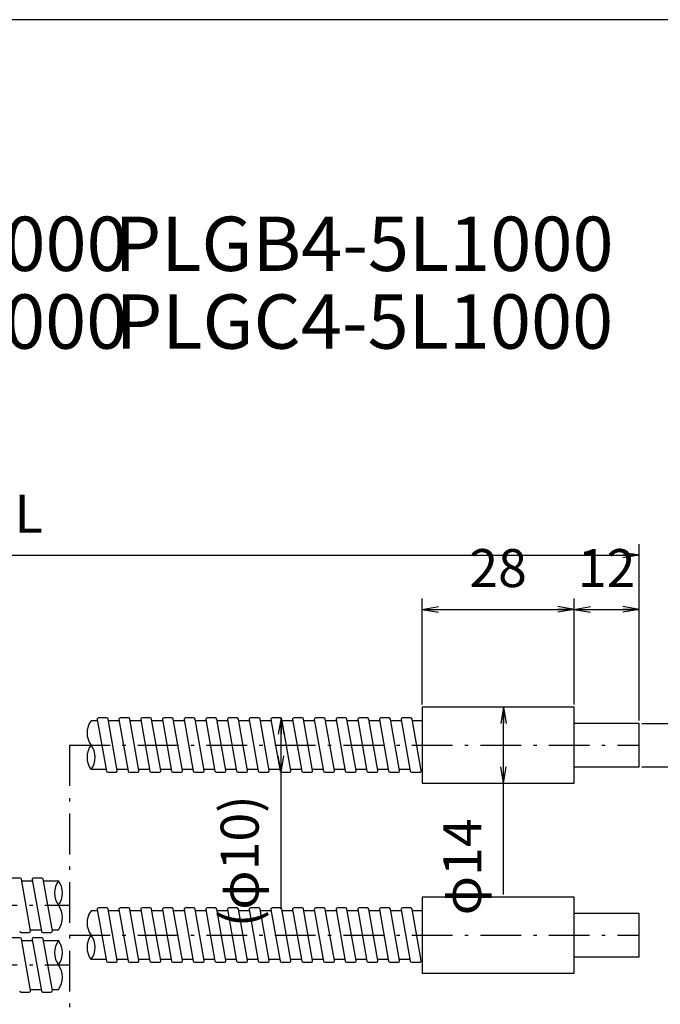
# Model space of a CAD drawing. Extents: x 18 to 402, y 10 to 294.
# Drawn here: x 213 to 331, y 113 to 294 of the extents above; entities that cross this region are included whole.
import ezdxf

# ---------------------------------------------------------------- set-up
doc = ezdxf.new("R2010")
doc.units = 0
doc.header["$LTSCALE"] = 0.25
doc.linetypes.add('DASHDOT', pattern=[50.5, 30, -9, 2.5, -9])
doc.layers.get('0').update_dxf_attribs({"linetype": 'CONTINUOUS'})
doc.layers.add('1', color=7, linetype='CONTINUOUS')
doc.layers.add('2', color=134, linetype='CONTINUOUS')
doc.styles.get("Standard").update_dxf_attribs({"font": 'txt', "bigfont": 'bigfont'})
doc.styles.add('ＭＳ_ゴシック', font='txt')
doc.dimstyles.get("Standard").update_dxf_attribs({"dimtxt": 0.18, "dimasz": 0.18, "dimexe": 0.18, "dimexo": 0.0625, "dimgap": 0.09, "dimtad": 0, "dimtih": 1, "dimtoh": 1, "dimdec": 4, "dimzin": 0, "dimtxsty": 'STANDARD', "dimcen": 0.09, "dimazin": 3, "dimtfac": 1, "dimtdec": 4, "dimtofl": 0, "dimtmove": 0, "dimatfit": 3, "dimtolj": 1, "dimtzin": 0})

# ---------------------------------------------------------------- blocks, each defined once
blk = doc.blocks.new('*G16')
at = {"layer": '1', "color": 7, "linetype": 'CONTINUOUS'}
blk.add_line((402.5, 293.97), (17.5, 293.97), dxfattribs=at)
blk = doc.blocks.new('_OPEN')
at = {"color": 0}
for q in [(-1, 0.167), (-1, -0.167), (-1, 0)]:
    blk.add_line((0, 0), q, dxfattribs=at)
blk = doc.blocks.new('DIM5')
at = {"layer": '2', "color": 134, "linetype": 'CONTINUOUS'}
for p, q in [((347.6, 150.34), (347.6, 170.34)), ((328.1, 164.34), (349.6, 164.34)), ((328.1, 156.34), (349.6, 156.34))]:
    blk.add_line(p, q, dxfattribs=at)
at = {"layer": '2', "color": 134, "linetype": 'CONTINUOUS', "xscale": 3, "yscale": 3, "zscale": 3}
for p, rotation in [((347.6, 164.34), 269.9999999999998), ((347.6, 156.34), 89.99999999999959)]:
    blk.add_blockref('_OPEN', p, dxfattribs=dict(at, rotation=rotation))
at = {"layer": '2', "color": 134, "linetype": 'CONTINUOUS', "insert": (345.67, 160.34), "char_height": 7, "width": 53.3333, "attachment_point": 8, "rotation": 90, "style": 'ＭＳ_ゴシック'}
blk.add_mtext('φ8', dxfattribs=at)
blk = doc.blocks.new('DIM6')
at = {"layer": '2', "color": 134, "linetype": 'CONTINUOUS'}
blk.add_line((302.6, 132.84), (302.6, 167.34), dxfattribs=at)
at = {"layer": '2', "color": 134, "linetype": 'CONTINUOUS', "xscale": 3, "yscale": 3, "zscale": 3}
for p, rotation in [((302.6, 167.34), 89.99999999999991), ((302.6, 153.34), 269.9999999999998)]:
    blk.add_blockref('_OPEN', p, dxfattribs=dict(at, rotation=rotation))
at = {"layer": '2', "color": 134, "linetype": 'CONTINUOUS', "insert": (300.67, 146.84), "char_height": 7, "width": 88.3333, "attachment_point": 9, "rotation": 90, "style": 'ＭＳ_ゴシック'}
blk.add_mtext('φ14', dxfattribs=at)
blk = doc.blocks.new('DIM7')
at = {"layer": '2', "color": 134, "linetype": 'CONTINUOUS'}
for p, q in [((287.6, 167.84), (287.6, 187.34)), ((315.6, 167.84), (315.6, 187.34)), ((287.6, 185.34), (315.6, 185.34))]:
    blk.add_line(p, q, dxfattribs=at)
at = {"layer": '2', "color": 134, "linetype": 'CONTINUOUS', "xscale": 3, "yscale": 3, "zscale": 3}
for p, rotation in [((287.6, 185.34), 179.9999999999998), ((315.6, 185.34), 359.9999999999997)]:
    blk.add_blockref('_OPEN', p, dxfattribs=dict(at, rotation=rotation))
at = {"layer": '2', "color": 134, "linetype": 'CONTINUOUS', "insert": (301.6, 187.26), "char_height": 7, "width": 56.6667, "attachment_point": 8, "style": 'ＭＳ_ゴシック'}
blk.add_mtext('28', dxfattribs=at)
blk = doc.blocks.new('DIM8')
at = {"layer": '2', "color": 134, "linetype": 'CONTINUOUS'}
for p, q in [((315.6, 167.84), (315.6, 187.34)), ((327.6, 164.84), (327.6, 187.34)), ((315.6, 185.34), (327.6, 185.34))]:
    blk.add_line(p, q, dxfattribs=at)
at = {"layer": '2', "color": 134, "linetype": 'CONTINUOUS', "xscale": 3, "yscale": 3, "zscale": 3}
for p, rotation in [((315.6, 185.34), 179.9999999999998), ((327.6, 185.34), 359.9999999999997)]:
    blk.add_blockref('_OPEN', p, dxfattribs=dict(at, rotation=rotation))
at = {"layer": '2', "color": 134, "linetype": 'CONTINUOUS', "insert": (321.6, 187.26), "char_height": 7, "width": 51.6667, "attachment_point": 8, "style": 'ＭＳ_ゴシック'}
blk.add_mtext('12', dxfattribs=at)
blk = doc.blocks.new('DIM9')
at = {"layer": '2', "color": 134, "linetype": 'CONTINUOUS'}
blk.add_line((261.6, 130.09), (261.6, 165.34), dxfattribs=at)
at = {"layer": '2', "color": 134, "linetype": 'CONTINUOUS', "xscale": 3, "yscale": 3, "zscale": 3}
for p, rotation in [((261.6, 165.34), 89.99999999999991), ((261.6, 155.34), 269.9999999999998)]:
    blk.add_blockref('_OPEN', p, dxfattribs=dict(at, rotation=rotation))
at = {"layer": '2', "color": 134, "linetype": 'CONTINUOUS', "insert": (259.67, 151.09), "char_height": 7, "width": 130, "attachment_point": 9, "rotation": 90, "style": 'ＭＳ_ゴシック'}
blk.add_mtext('(φ10)', dxfattribs=at)
blk = doc.blocks.new('DIM10')
at = {"layer": '2', "color": 134, "linetype": 'CONTINUOUS'}
for p, q in [((102.6, 160.84), (102.6, 197.34)), ((327.6, 185.84), (327.6, 197.34)), ((102.6, 195.34), (327.6, 195.34))]:
    blk.add_line(p, q, dxfattribs=at)
at = {"layer": '2', "color": 134, "linetype": 'CONTINUOUS', "xscale": 3, "yscale": 3, "zscale": 3}
for p, rotation in [((102.6, 195.34), 179.9999999999998), ((327.6, 195.34), 359.9999999999997)]:
    blk.add_blockref('_OPEN', p, dxfattribs=dict(at, rotation=rotation))
at = {"layer": '2', "color": 134, "linetype": 'CONTINUOUS', "insert": (215.1, 197.26), "char_height": 7, "width": 20, "attachment_point": 8, "style": 'ＭＳ_ゴシック'}
blk.add_mtext('L', dxfattribs=at)
blk = doc.blocks.new('DIM13')
at = {"layer": '2', "color": 134, "linetype": 'CONTINUOUS'}
blk.add_line((378.61, 154.33), (349.14, 183.8), dxfattribs=at)
at = {"layer": '2', "color": 134, "linetype": 'CONTINUOUS', "xscale": 3, "yscale": 3, "zscale": 3}
for p, rotation in [((370.83, 162.1), 315.0000000000001), ((374.37, 158.57), 135.0000000000001)]:
    blk.add_blockref('_OPEN', p, dxfattribs=dict(at, rotation=rotation))
at = {"layer": '2', "color": 134, "linetype": 'CONTINUOUS', "insert": (365.35, 170.31), "char_height": 7, "width": 131.6667, "attachment_point": 9, "rotation": 315, "style": 'ＭＳ_ゴシック'}
blk.add_mtext('5L:φ5', dxfattribs=at)
blk = doc.blocks.new('DIM14')
at = {"layer": '2', "color": 134, "linetype": 'CONTINUOUS'}
blk.add_line((378.61, 154.33), (349.14, 183.8), dxfattribs=at)
at = {"layer": '2', "color": 134, "linetype": 'CONTINUOUS', "xscale": 3, "yscale": 3, "zscale": 3}
for p, rotation in [((370.83, 162.1), 314.9999999999998), ((374.37, 158.57), 134.9999999999998)]:
    blk.add_blockref('_OPEN', p, dxfattribs=dict(at, rotation=rotation))
at = {"layer": '2', "color": 134, "linetype": 'CONTINUOUS', "insert": (370.57, 175.53), "char_height": 7, "width": 133.3333, "attachment_point": 9, "rotation": 315, "style": 'ＭＳ_ゴシック'}
blk.add_mtext('4L:φ4', dxfattribs=at)

msp = doc.modelspace()

# ---------------------------------------------------------------- linework, layer by layer
at = {"layer": '2', "color": 134, "linetype": 'CONTINUOUS'}
for p, q in [((229.51, 165.336), (227.986, 165.336)), ((231.431, 155.629), (229.756, 165.129)), ((233.51, 165.336), (231.986, 165.336)), ((235.431, 155.629), (233.756, 165.129)), ((237.51, 165.336), (235.986, 165.336)), ((239.431, 155.629), (237.756, 165.129)), ((241.51, 165.336), (239.986, 165.336)), ((243.431, 155.629), (241.756, 165.129)), ((245.51, 165.336), (243.986, 165.336)), ((247.431, 155.629), (245.756, 165.129)), ((249.51, 165.336), (247.986, 165.336)), ((251.431, 155.629), (249.756, 165.129)), ((253.51, 165.336), (251.986, 165.336)), ((255.431, 155.629), (253.756, 165.129)), ((257.51, 165.336), (255.986, 165.336)), ((259.431, 155.629), (257.756, 165.129)), ((261.51, 165.336), (259.986, 165.336)), ((263.431, 155.629), (261.756, 165.129)), ((265.51, 165.336), (263.986, 165.336)), ((267.431, 155.629), (265.756, 165.129)), ((269.51, 165.336), (267.986, 165.336)), ((271.431, 155.629), (269.756, 165.129)), ((273.51, 165.336), (271.986, 165.336)), ((275.431, 155.629), (273.756, 165.129)), ((277.51, 165.336), (275.986, 165.336)), ((279.431, 155.629), (277.756, 165.129)), ((281.51, 165.336), (279.986, 165.336)), ((283.431, 155.629), (281.756, 165.129)), ((285.51, 165.336), (283.986, 165.336)), ((287.431, 155.629), (285.756, 165.129)), ((227.777, 164.836), (226.601, 164.836)), ((227.74, 165.042), (229.415, 155.542)), ((231.777, 164.836), (229.808, 164.836)), ((231.74, 165.042), (233.415, 155.542)), ((235.777, 164.836), (233.808, 164.836)), ((235.74, 165.042), (237.415, 155.542)), ((239.777, 164.836), (237.808, 164.836)), ((239.74, 165.042), (241.415, 155.542)), ((243.777, 164.836), (241.808, 164.836)), ((243.74, 165.042), (245.415, 155.542)), ((247.777, 164.836), (245.808, 164.836)), ((247.74, 165.042), (249.415, 155.542)), ((251.777, 164.836), (249.808, 164.836)), ((251.74, 165.042), (253.415, 155.542)), ((255.777, 164.836), (253.808, 164.836)), ((255.74, 165.042), (257.415, 155.542)), ((259.777, 164.836), (257.808, 164.836)), ((259.74, 165.042), (261.415, 155.542)), ((263.777, 164.836), (261.808, 164.836)), ((263.74, 165.042), (265.415, 155.542)), ((267.777, 164.836), (265.808, 164.836)), ((267.74, 165.042), (269.415, 155.542)), ((271.777, 164.836), (269.808, 164.836)), ((271.74, 165.042), (273.415, 155.542)), ((275.777, 164.836), (273.808, 164.836)), ((275.74, 165.042), (277.415, 155.542)), ((279.777, 164.836), (277.808, 164.836)), ((279.74, 165.042), (281.415, 155.542)), ((283.777, 164.836), (281.808, 164.836)), ((283.74, 165.042), (285.415, 155.542)), ((287.601, 164.836), (285.808, 164.836)), ((229.364, 155.836), (226.601, 155.836)), ((229.662, 155.336), (231.185, 155.336)), ((233.364, 155.836), (231.395, 155.836)), ((233.662, 155.336), (235.185, 155.336)), ((237.364, 155.836), (235.395, 155.836)), ((237.662, 155.336), (239.185, 155.336)), ((241.364, 155.836), (239.395, 155.836)), ((241.662, 155.336), (243.185, 155.336)), ((245.364, 155.836), (243.395, 155.836)), ((245.662, 155.336), (247.185, 155.336)), ((249.364, 155.836), (247.395, 155.836)), ((249.662, 155.336), (251.185, 155.336)), ((253.364, 155.836), (251.395, 155.836)), ((253.662, 155.336), (255.185, 155.336)), ((257.364, 155.836), (255.395, 155.836)), ((257.662, 155.336), (259.185, 155.336)), ((261.364, 155.836), (259.395, 155.836)), ((261.662, 155.336), (263.185, 155.336)), ((265.364, 155.836), (263.395, 155.836)), ((265.662, 155.336), (267.185, 155.336)), ((269.364, 155.836), (267.395, 155.836)), ((269.662, 155.336), (271.185, 155.336)), ((273.364, 155.836), (271.395, 155.836)), ((273.662, 155.336), (275.185, 155.336)), ((277.364, 155.836), (275.395, 155.836)), ((277.662, 155.336), (279.185, 155.336)), ((281.364, 155.836), (279.395, 155.836)), ((281.662, 155.336), (283.185, 155.336)), ((285.364, 155.836), (283.395, 155.836)), ((285.662, 155.336), (287.185, 155.336)), ((213.54, 135.836), (212.017, 135.836)), ((215.462, 126.129), (213.787, 135.629)), ((213.838, 135.336), (215.808, 135.336)), ((215.771, 135.542), (217.446, 126.042)), ((217.54, 135.836), (216.017, 135.836)), ((219.462, 126.129), (217.787, 135.629)), ((217.838, 135.336), (220.601, 135.336)), ((227.777, 129.836), (226.601, 129.836)), ((227.74, 130.042), (229.415, 120.542)), ((229.51, 130.336), (227.986, 130.336)), ((231.431, 120.629), (229.756, 130.129)), ((231.777, 129.836), (229.808, 129.836)), ((231.74, 130.042), (233.415, 120.542)), ((233.51, 130.336), (231.986, 130.336)), ((235.431, 120.629), (233.756, 130.129)), ((235.777, 129.836), (233.808, 129.836)), ((235.74, 130.042), (237.415, 120.542)), ((237.51, 130.336), (235.986, 130.336)), ((239.431, 120.629), (237.756, 130.129)), ((239.777, 129.836), (237.808, 129.836)), ((239.74, 130.042), (241.415, 120.542)), ((241.51, 130.336), (239.986, 130.336)), ((243.431, 120.629), (241.756, 130.129)), ((243.777, 129.836), (241.808, 129.836)), ((243.74, 130.042), (245.415, 120.542)), ((245.51, 130.336), (243.986, 130.336)), ((247.431, 120.629), (245.756, 130.129)), ((247.777, 129.836), (245.808, 129.836)), ((247.74, 130.042), (249.415, 120.542)), ((249.51, 130.336), (247.986, 130.336)), ((251.431, 120.629), (249.756, 130.129)), ((251.777, 129.836), (249.808, 129.836)), ((251.74, 130.042), (253.415, 120.542)), ((253.51, 130.336), (251.986, 130.336)), ((255.431, 120.629), (253.756, 130.129)), ((255.777, 129.836), (253.808, 129.836)), ((255.74, 130.042), (257.415, 120.542)), ((257.51, 130.336), (255.986, 130.336)), ((259.431, 120.629), (257.756, 130.129)), ((259.777, 129.836), (257.808, 129.836)), ((259.74, 130.042), (261.415, 120.542)), ((261.51, 130.336), (259.986, 130.336)), ((263.431, 120.629), (261.756, 130.129)), ((263.777, 129.836), (261.808, 129.836)), ((263.74, 130.042), (265.415, 120.542)), ((265.51, 130.336), (263.986, 130.336)), ((267.431, 120.629), (265.756, 130.129)), ((267.777, 129.836), (265.808, 129.836)), ((267.74, 130.042), (269.415, 120.542)), ((269.51, 130.336), (267.986, 130.336)), ((271.431, 120.629), (269.756, 130.129)), ((271.777, 129.836), (269.808, 129.836)), ((271.74, 130.042), (273.415, 120.542)), ((273.51, 130.336), (271.986, 130.336)), ((275.431, 120.629), (273.756, 130.129)), ((275.777, 129.836), (273.808, 129.836)), ((275.74, 130.042), (277.415, 120.542)), ((277.51, 130.336), (275.986, 130.336)), ((279.431, 120.629), (277.756, 130.129)), ((279.777, 129.836), (277.808, 129.836)), ((279.74, 130.042), (281.415, 120.542)), ((281.51, 130.336), (279.986, 130.336)), ((283.431, 120.629), (281.756, 130.129)), ((283.777, 129.836), (281.808, 129.836)), ((283.74, 130.042), (285.415, 120.542)), ((285.51, 130.336), (283.986, 130.336)), ((287.431, 120.629), (285.756, 130.129)), ((287.601, 129.836), (285.808, 129.836)), ((213.692, 125.836), (215.216, 125.836)), ((215.425, 126.336), (217.395, 126.336)), ((217.692, 125.836), (219.216, 125.836)), ((219.425, 126.336), (220.601, 126.336)), ((213.54, 124.836), (212.017, 124.836)), ((215.462, 115.129), (213.787, 124.629)), ((213.838, 124.336), (215.808, 124.336)), ((215.771, 124.542), (217.446, 115.042)), ((217.54, 124.836), (216.017, 124.836)), ((219.462, 115.129), (217.787, 124.629)), ((217.838, 124.336), (220.601, 124.336)), ((229.364, 120.836), (226.601, 120.836)), ((229.662, 120.336), (231.185, 120.336)), ((233.364, 120.836), (231.395, 120.836)), ((233.662, 120.336), (235.185, 120.336)), ((237.364, 120.836), (235.395, 120.836)), ((237.662, 120.336), (239.185, 120.336)), ((241.364, 120.836), (239.395, 120.836)), ((241.662, 120.336), (243.185, 120.336)), ((245.364, 120.836), (243.395, 120.836)), ((245.662, 120.336), (247.185, 120.336)), ((249.364, 120.836), (247.395, 120.836)), ((249.662, 120.336), (251.185, 120.336)), ((253.364, 120.836), (251.395, 120.836)), ((253.662, 120.336), (255.185, 120.336)), ((257.364, 120.836), (255.395, 120.836)), ((257.662, 120.336), (259.185, 120.336)), ((261.364, 120.836), (259.395, 120.836)), ((261.662, 120.336), (263.185, 120.336)), ((265.364, 120.836), (263.395, 120.836)), ((265.662, 120.336), (267.185, 120.336)), ((269.364, 120.836), (267.395, 120.836)), ((269.662, 120.336), (271.185, 120.336)), ((273.364, 120.836), (271.395, 120.836)), ((273.662, 120.336), (275.185, 120.336)), ((277.364, 120.836), (275.395, 120.836)), ((277.662, 120.336), (279.185, 120.336)), ((281.364, 120.836), (279.395, 120.836)), ((281.662, 120.336), (283.185, 120.336)), ((285.364, 120.836), (283.395, 120.836)), ((285.662, 120.336), (287.185, 120.336)), ((213.692, 114.836), (215.216, 114.836)), ((215.425, 115.336), (217.395, 115.336)), ((217.692, 114.836), (219.216, 114.836)), ((219.425, 115.336), (220.601, 115.336))]:
    msp.add_line(p, q, dxfattribs=at)
at = {"layer": '2', "color": 134, "linetype": 'DASHDOT'}
for p, q in [((222.601, 160.336), (327.601, 160.336)), ((222.601, 160.336), (222.601, 75.336)), ((167.601, 130.836), (222.601, 130.836)), ((222.601, 125.336), (327.601, 125.336)), ((167.601, 119.836), (222.601, 119.836))]:
    msp.add_line(p, q, dxfattribs=at)
at = {"layer": '2', "color": 134, "linetype": 'CONTINUOUS'}
for points in [[(287.601, 153.336), (315.601, 153.336), (315.601, 167.336), (287.601, 167.336), (287.601, 153.336)], [(315.601, 156.336), (327.601, 156.336), (327.601, 164.336), (315.601, 164.336)], [(287.601, 118.336), (315.601, 118.336), (315.601, 132.336), (287.601, 132.336), (287.601, 118.336)], [(315.601, 121.336), (327.601, 121.336), (327.601, 129.336), (315.601, 129.336)]]:
    msp.add_lwpolyline(points, dxfattribs=at)
for centre, radius, start, end in [((227.986, 165.086), 0.25, 90, 190), ((229.51, 165.086), 0.25, 10, 90), ((231.986, 165.086), 0.25, 90, 190), ((233.51, 165.086), 0.25, 10, 90), ((235.986, 165.086), 0.25, 90, 190), ((237.51, 165.086), 0.25, 10, 90), ((239.986, 165.086), 0.25, 90, 190), ((241.51, 165.086), 0.25, 10, 90), ((243.986, 165.086), 0.25, 90, 190), ((245.51, 165.086), 0.25, 10, 90), ((247.986, 165.086), 0.25, 90, 190), ((249.51, 165.086), 0.25, 10, 90), ((251.986, 165.086), 0.25, 90, 190), ((253.51, 165.086), 0.25, 10, 90), ((255.986, 165.086), 0.25, 90, 190), ((257.51, 165.086), 0.25, 10, 90), ((259.986, 165.086), 0.25, 90, 190), ((261.51, 165.086), 0.25, 10, 90), ((263.986, 165.086), 0.25, 90, 190), ((265.51, 165.086), 0.25, 10, 90), ((267.986, 165.086), 0.25, 90, 190), ((269.51, 165.086), 0.25, 10, 90), ((271.986, 165.086), 0.25, 90, 190), ((273.51, 165.086), 0.25, 10, 90), ((275.986, 165.086), 0.25, 90, 190), ((277.51, 165.086), 0.25, 10, 90), ((279.986, 165.086), 0.25, 90, 190), ((281.51, 165.086), 0.25, 10, 90), ((283.986, 165.086), 0.25, 90, 190), ((285.51, 165.086), 0.25, 10, 90), ((229.601, 162.586), 3.75, 143.1301, 216.8699), ((229.601, 158.086), 3.75, 143.1301, 216.8699), ((223.601, 158.086), 3.75, 323.1301, 36.8699), ((229.662, 155.586), 0.25, 190, 270), ((231.185, 155.586), 0.25, 270, 10), ((233.662, 155.586), 0.25, 190, 270), ((235.185, 155.586), 0.25, 270, 10), ((237.662, 155.586), 0.25, 190, 270), ((239.185, 155.586), 0.25, 270, 10), ((241.662, 155.586), 0.25, 190, 270), ((243.185, 155.586), 0.25, 270, 10), ((245.662, 155.586), 0.25, 190, 270), ((247.185, 155.586), 0.25, 270, 10), ((249.662, 155.586), 0.25, 190, 270), ((251.185, 155.586), 0.25, 270, 10), ((253.662, 155.586), 0.25, 190, 270), ((255.185, 155.586), 0.25, 270, 10), ((257.662, 155.586), 0.25, 190, 270), ((259.185, 155.586), 0.25, 270, 10), ((261.662, 155.586), 0.25, 190, 270), ((263.185, 155.586), 0.25, 270, 10), ((265.662, 155.586), 0.25, 190, 270), ((267.185, 155.586), 0.25, 270, 10), ((269.662, 155.586), 0.25, 190, 270), ((271.185, 155.586), 0.25, 270, 10), ((273.662, 155.586), 0.25, 190, 270), ((275.185, 155.586), 0.25, 270, 10), ((277.662, 155.586), 0.25, 190, 270), ((279.185, 155.586), 0.25, 270, 10), ((281.662, 155.586), 0.25, 190, 270), ((283.185, 155.586), 0.25, 270, 10), ((285.662, 155.586), 0.25, 190, 270), ((287.185, 155.586), 0.25, 270, 10), ((213.54, 135.586), 0.25, 10, 90), ((216.017, 135.586), 0.25, 90, 190), ((217.54, 135.586), 0.25, 10, 90), ((223.601, 133.086), 3.75, 143.1301, 216.8699), ((217.601, 133.086), 3.75, 323.1301, 36.8699), ((217.601, 128.586), 3.75, 323.1301, 36.8699), ((229.601, 127.586), 3.75, 143.1301, 216.8699), ((227.986, 130.086), 0.25, 90, 190), ((229.51, 130.086), 0.25, 10, 90), ((231.986, 130.086), 0.25, 90, 190), ((233.51, 130.086), 0.25, 10, 90), ((235.986, 130.086), 0.25, 90, 190), ((237.51, 130.086), 0.25, 10, 90), ((239.986, 130.086), 0.25, 90, 190), ((241.51, 130.086), 0.25, 10, 90), ((243.986, 130.086), 0.25, 90, 190), ((245.51, 130.086), 0.25, 10, 90), ((247.986, 130.086), 0.25, 90, 190), ((249.51, 130.086), 0.25, 10, 90), ((251.986, 130.086), 0.25, 90, 190), ((253.51, 130.086), 0.25, 10, 90), ((255.986, 130.086), 0.25, 90, 190), ((257.51, 130.086), 0.25, 10, 90), ((259.986, 130.086), 0.25, 90, 190), ((261.51, 130.086), 0.25, 10, 90), ((263.986, 130.086), 0.25, 90, 190), ((265.51, 130.086), 0.25, 10, 90), ((267.986, 130.086), 0.25, 90, 190), ((269.51, 130.086), 0.25, 10, 90), ((271.986, 130.086), 0.25, 90, 190), ((273.51, 130.086), 0.25, 10, 90), ((275.986, 130.086), 0.25, 90, 190), ((277.51, 130.086), 0.25, 10, 90), ((279.986, 130.086), 0.25, 90, 190), ((281.51, 130.086), 0.25, 10, 90), ((283.986, 130.086), 0.25, 90, 190), ((285.51, 130.086), 0.25, 10, 90), ((213.692, 126.086), 0.25, 190, 270), ((215.216, 126.086), 0.25, 270, 10), ((217.692, 126.086), 0.25, 190, 270), ((219.216, 126.086), 0.25, 270, 10), ((229.601, 123.086), 3.75, 143.1301, 216.8699), ((223.601, 123.086), 3.75, 323.1301, 36.8699), ((213.54, 124.586), 0.25, 10, 90), ((216.017, 124.586), 0.25, 90, 190), ((217.54, 124.586), 0.25, 10, 90), ((223.601, 122.086), 3.75, 143.1301, 216.8699), ((217.601, 122.086), 3.75, 323.1301, 36.8699), ((217.601, 117.586), 3.75, 323.1301, 36.8699), ((229.662, 120.586), 0.25, 190, 270), ((231.185, 120.586), 0.25, 270, 10), ((233.662, 120.586), 0.25, 190, 270), ((235.185, 120.586), 0.25, 270, 10), ((237.662, 120.586), 0.25, 190, 270), ((239.185, 120.586), 0.25, 270, 10), ((241.662, 120.586), 0.25, 190, 270), ((243.185, 120.586), 0.25, 270, 10), ((245.662, 120.586), 0.25, 190, 270), ((247.185, 120.586), 0.25, 270, 10), ((249.662, 120.586), 0.25, 190, 270), ((251.185, 120.586), 0.25, 270, 10), ((253.662, 120.586), 0.25, 190, 270), ((255.185, 120.586), 0.25, 270, 10), ((257.662, 120.586), 0.25, 190, 270), ((259.185, 120.586), 0.25, 270, 10), ((261.662, 120.586), 0.25, 190, 270), ((263.185, 120.586), 0.25, 270, 10), ((265.662, 120.586), 0.25, 190, 270), ((267.185, 120.586), 0.25, 270, 10), ((269.662, 120.586), 0.25, 190, 270), ((271.185, 120.586), 0.25, 270, 10), ((273.662, 120.586), 0.25, 190, 270), ((275.185, 120.586), 0.25, 270, 10), ((277.662, 120.586), 0.25, 190, 270), ((279.185, 120.586), 0.25, 270, 10), ((281.662, 120.586), 0.25, 190, 270), ((283.185, 120.586), 0.25, 270, 10), ((285.662, 120.586), 0.25, 190, 270), ((287.185, 120.586), 0.25, 270, 10), ((213.692, 115.086), 0.25, 190, 270), ((215.216, 115.086), 0.25, 270, 10), ((217.692, 115.086), 0.25, 190, 270), ((219.216, 115.086), 0.25, 270, 10)]:
    msp.add_arc(centre, radius, start, end, dxfattribs=at)

# ---------------------------------------------------------------- block references
msp.add_blockref('*G16', (0, 0))

# ---------------------------------------------------------------- texts
at = {"layer": '1', "color": 7, "linetype": 'CONTINUOUS', "char_height": 10, "attachment_point": 7}
for s, insert, width in [('{\\fＭＳ ゴシック;\\T0.762583;LGB4-5L1000}', (150.001, 247.685), 77.97187), ('{\\fＭＳ ゴシック;\\T0.763764;PLGB4-5L1000}', (230.9, 247.685), 85.06101), ('{\\fＭＳ ゴシック;\\T0.762583;LGC4-5L1000}', (150.193, 233.364), 77.97187), ('{\\fＭＳ ゴシック;\\T0.763764;PLGC4-5L1000}', (231.093, 233.364), 85.06101)]:
    msp.add_mtext(s, dxfattribs=dict(at, insert=insert, width=width))

# ---------------------------------------------------------------- dimensions: what is measured, and where the dimension line sits
at = {"layer": '2', "color": 134, "linetype": 'CONTINUOUS'}
dim = msp.add_diameter_dim_2p(p1=(374.369, 158.568), p2=(370.833, 162.104), text='4L:φ4', dimstyle='STANDARD', override={"dimscale": 1, "dimtxt": 7, "dimasz": 3, "dimexe": 2, "dimexo": 0.5, "dimgap": 0, "dimtad": 1, "dimtih": 0, "dimtoh": 0, "dimdec": 2, "dimzin": 8, "dimtxsty": 'ＭＳ_ゴシック', "dimblk1": 'OPEN', "dimblk2": 'OPEN', "dimsah": 1, "dimse1": 0, "dimse2": 0, "dimtix": 0, "dimtofl": 1, "dimatfit": 2, "dimtzin": 8}, dxfattribs=at)
dim.commit()
dim.dimension.update_dxf_attribs({"geometry": 'DIM14', "text_midpoint": (365.619, 185.43), "dimtype": 163})
dim = msp.add_diameter_dim_2p(p1=(374.369, 158.568), p2=(370.833, 162.104), dimstyle='STANDARD', override={"dimscale": 1, "dimtxt": 7, "dimasz": 3, "dimexe": 2, "dimexo": 0.5, "dimgap": 0, "dimtad": 1, "dimtih": 0, "dimtoh": 0, "dimdec": 2, "dimzin": 8, "dimtxsty": 'ＭＳ_ゴシック', "dimblk1": 'OPEN', "dimblk2": 'OPEN', "dimsah": 1, "dimse1": 0, "dimse2": 0, "dimtix": 0, "dimtofl": 1, "dimatfit": 2, "dimtzin": 8}, dxfattribs=at)
dim.commit()
dim.dimension.update_dxf_attribs({"geometry": 'DIM13', "text_midpoint": (360.401, 180.213), "dimtype": 163})
dim = msp.add_linear_dim(base=(327.601, 195.336), p1=(102.601, 160.336), p2=(327.601, 185.336), text='L', dimstyle='STANDARD', override={"dimscale": 1, "dimtxt": 7, "dimasz": 3, "dimexe": 2, "dimexo": 0.5, "dimgap": 0, "dimtad": 1, "dimtih": 0, "dimtoh": 0, "dimdec": 2, "dimzin": 8, "dimtxsty": 'ＭＳ_ゴシック', "dimblk1": 'OPEN', "dimblk2": 'OPEN', "dimsah": 1, "dimse1": 0, "dimse2": 0, "dimtix": 0, "dimtofl": 1, "dimtmove": 2, "dimatfit": 2, "dimtzin": 8}, dxfattribs=at)
dim.commit()
dim.dimension.update_dxf_attribs({"geometry": 'DIM10', "text_midpoint": (215.101, 200.764), "dimtype": 160})
for base, p1, p2, picture, middle in [((315.601, 185.336), (287.601, 167.336), (315.601, 167.336), 'DIM7', (301.601, 190.764)), ((327.601, 185.336), (315.601, 167.336), (327.601, 164.336), 'DIM8', (321.601, 190.764))]:
    dim = msp.add_linear_dim(base=base, p1=p1, p2=p2, dimstyle='STANDARD', override={"dimscale": 1, "dimtxt": 7, "dimasz": 3, "dimexe": 2, "dimexo": 0.5, "dimgap": 0, "dimtad": 1, "dimtih": 0, "dimtoh": 0, "dimdec": 2, "dimzin": 8, "dimtxsty": 'ＭＳ_ゴシック', "dimblk1": 'OPEN', "dimblk2": 'OPEN', "dimsah": 1, "dimse1": 0, "dimse2": 0, "dimtix": 0, "dimtofl": 1, "dimtmove": 2, "dimatfit": 2, "dimtzin": 8}, dxfattribs=at)
    dim.commit()
    dim.dimension.update_dxf_attribs({"geometry": picture, "text_midpoint": middle, "dimtype": 160})
for base, p1, p2, text, picture, middle in [((347.601, 164.336), (327.601, 156.336), (327.601, 164.336), 'φ<>', 'DIM5', (342.172, 160.336)), ((302.601, 167.336), (302.601, 153.336), (302.601, 167.336), 'φ<>', 'DIM6', (297.172, 139.836)), ((261.601, 165.336), (261.601, 155.336), (261.601, 165.336), '(<>', 'DIM9', (256.172, 140.586))]:
    dim = msp.add_linear_dim(base=base, p1=p1, p2=p2, angle=90, text=text, dimstyle='STANDARD', override={"dimscale": 1, "dimtxt": 7, "dimasz": 3, "dimexe": 2, "dimexo": 0.5, "dimgap": 0, "dimtad": 1, "dimtih": 0, "dimtoh": 0, "dimdec": 2, "dimzin": 8, "dimtxsty": 'ＭＳ_ゴシック', "dimblk1": 'OPEN', "dimblk2": 'OPEN', "dimsah": 1, "dimse1": 0, "dimse2": 0, "dimtix": 0, "dimtofl": 1, "dimtmove": 2, "dimatfit": 2, "dimtzin": 8}, dxfattribs=at)
    dim.commit()
    dim.dimension.update_dxf_attribs({"geometry": picture, "text_midpoint": middle, "dimtype": 160})

doc.saveas('drawing.dxf')
